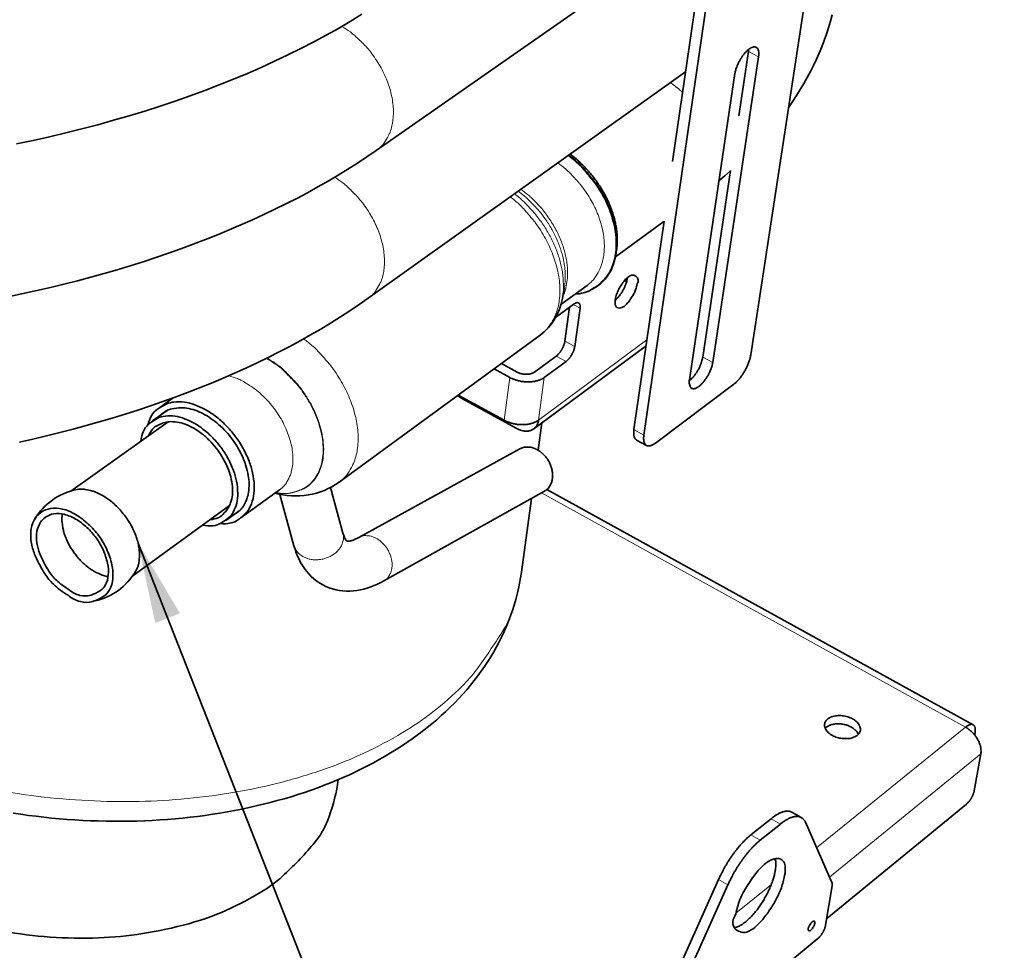
# Model space of a CAD drawing. Units: millimetres. Extents: x 3930 to 21464, y -623 to 1735.
# Drawn here: x 21207 to 21346, y 325 to 457 of the extents above; entities that cross this region are included whole.
import ezdxf

# ---------------------------------------------------------------- set-up
doc = ezdxf.new("R2010")
doc.units = ezdxf.units.MM
doc.header["$LTSCALE"] = 5
doc.layers.add('02', color=7, linetype='Continuous', lineweight=20)
doc.layers.add('03', color=7, linetype='Continuous', lineweight=35)
doc.styles.add('Testo nota (ISO)', font='arial.ttf')
doc.dimstyles.new('Default - Metodo 1b (ISO)$7', dxfattribs={"dimscale": 5.714286, "dimtxt": 2.5, "dimasz": 2, "dimexe": 3.175, "dimexo": 0, "dimgap": 0.762, "dimtad": 1, "dimtoh": 1, "dimrnd": 1e-08, "dimtxsty": 'Testo nota (ISO)', "dimcen": 0.09, "dimdle": 10, "dimclrd": 256, "dimclre": 256, "dimclrt": 256, "dimazin": 2, "dimtfac": 1.4, "dimtmove": 0, "dimatfit": 3, "dimfxl": 1, "dimtolj": 1, "dimlwd": -1, "dimlwe": -1, "dimarcsym": 0})

msp = doc.modelspace()

# ---------------------------------------------------------------- linework, layer by layer
at = {"layer": '02'}
for p, q in [((21311.328, 451.964), (21309.878, 452.701)), ((21285.072, 416.854), (21286.038, 416.337)), ((21280.15, 400.485), (21295.503, 411.843)), ((21285.288, 410.92), (21283.886, 411.675)), ((21282.671, 409.571), (21284.072, 408.814)), ((21304.83, 408.667), (21303.421, 409.419)), ((21276.101, 406.536), (21275.293, 400.485)), ((21280.975, 406.536), (21280.15, 400.485)), ((21269.388, 403.506), (21269.414, 403.705)), ((21295.08, 398.386), (21293.671, 399.151)), ((21340.62, 357.019), (21280.557, 390.175)), ((21319.542, 339.938), (21340.62, 357.019)), ((21321.373, 335.793), (21342.797, 353.249)), ((21313.086, 344.05), (21314.409, 343.299)), ((21311.543, 340.993), (21310.219, 341.748)), ((21305.667, 335.462), (21306.99, 334.702)), ((21308.086, 330.655), (21313.133, 334.745))]:
    msp.add_line(p, q, dxfattribs=at)
at = {"layer": '02', "flags": 128}
for points in [[(21257.159, 438.662, 0.0369373), (21257.923, 439.298, 0.0595146), (21258.314, 439.778, 0.0162826), (21258.908, 440.787, 0.0367824), (21259.122, 441.26, 0.0297685), (21259.394, 442.162, 0.0314878), (21259.546, 443.04, 0.0247547), (21259.605, 444.072, 0.0264517), (21259.562, 445.037, 0.0212475), (21259.407, 446.139, 0.0225762), (21259.171, 447.16, 0.0190995), (21258.813, 448.274, 0.0199576), (21258.389, 449.309, 0.0180495), (21257.852, 450.379, 0.018443), (21257.252, 451.386, 0.0179401), (21256.567, 452.363, 0.017888), (21255.813, 453.292, 0.0187398), (21255.467, 453.659, 0.0051061), (21254.138, 454.941, 0.0336693), (21253.511, 455.459, 0.0189805), (21252.307, 456.256)], [(21300.565, 446.904, 0.0019617), (21300.454, 447.005, 0.003857), (21300.397, 447.056, 0.0000606), (21300.232, 447.201, 0.0019615), (21300.227, 447.206, 0.00198), (21300.142, 447.279, 0.0019737), (21300.055, 447.352, 0.0019938), (21299.969, 447.424, 0.001987), (21299.882, 447.495, 0.0020086), (21299.795, 447.565, 0.0020013), (21299.707, 447.635, 0.0020244), (21299.619, 447.703, 0.0020166), (21299.53, 447.771, 0.0020414), (21299.442, 447.838, 0.002033), (21299.352, 447.904, 0.0020594), (21299.263, 447.969, 0.0020505), (21299.173, 448.033, 0.0020786), (21299.167, 448.037, 0.000068), (21298.992, 448.159, 0.0040999), (21298.931, 448.201, 0.0020788), (21298.81, 448.281)], [(21285.416, 418.407, 0.0426026), (21286.633, 418.614, 0.063335), (21287.407, 418.922, 0.0202195), (21288.563, 419.626, 0.0437601), (21289.052, 420.017, 0.0419315), (21289.729, 420.781, 0.0425938), (21290.259, 421.634, 0.0356399), (21290.692, 422.657, 0.0372189), (21290.959, 423.686, 0.0290686), (21291.108, 424.908, 0.0309972), (21291.11, 426.062, 0.0242767), (21290.963, 427.399, 0.0259299), (21290.701, 428.63, 0.0213728), (21290.274, 429.992, 0.0224753), (21289.756, 431.247, 0.0199777), (21289.082, 432.552, 0.0204882), (21288.324, 433.767, 0.0198338), (21287.934, 434.293, 0.0057049), (21286.488, 436.048, 0.0349552), (21285.756, 436.802, 0.0201234), (21284.349, 437.963)], [(21282.885, 436.919, -0.0173054), (21284.026, 436.033, -0.0307643), (21284.618, 435.476, -0.0042808), (21285.871, 434.117, -0.0171215), (21286.17, 433.764, -0.017031), (21286.853, 432.834, -0.0168758), (21287.477, 431.852, -0.0178925), (21288.01, 430.868, -0.0173694), (21288.486, 429.818, -0.0195764), (21288.853, 428.818, -0.0186671), (21289.157, 427.744, -0.0222023), (21289.349, 426.766, -0.0209147), (21289.463, 425.715, -0.0258455), (21289.476, 424.791, -0.0242923), (21289.391, 423.812, -0.0303043), (21289.225, 422.971, -0.0287896), (21288.947, 422.113, -0.0346965), (21288.739, 421.673, -0.0146215), (21288.148, 420.685, -0.0563562), (21287.769, 420.217, -0.0347331), (21287.029, 419.583)], [(21256.033, 417.76, 0.0367787), (21256.761, 418.378, 0.0593504), (21257.132, 418.842, 0.0161523), (21257.694, 419.817, 0.0366224), (21257.896, 420.272, 0.0295129), (21258.152, 421.142, 0.0312625), (21258.292, 421.987, 0.0244426), (21258.344, 422.982, 0.0261699), (21258.299, 423.912, 0.020886), (21258.146, 424.977, 0.0222449), (21257.917, 425.961, 0.0186815), (21257.57, 427.04, 0.0195738), (21257.162, 428.042, 0.0175561), (21256.643, 429.085, 0.0179931), (21256.067, 430.063, 0.0173416), (21255.407, 431.021, 0.017347), (21254.682, 431.932, 0.0179941), (21254.358, 432.284, 0.0047304), (21253.068, 433.565, 0.0324251), (21252.463, 434.083, 0.0182205), (21251.299, 434.89)], [(21283.53, 417.729, 0.0169969), (21283.662, 418.654, 0.0308995), (21283.686, 419.168, 0.0040893), (21283.656, 420.401, 0.0168885), (21283.637, 420.699, 0.0145551), (21283.531, 421.517, 0.0152179), (21283.383, 422.291, 0.0133897), (21283.175, 423.124, 0.013903), (21282.93, 423.915, 0.0125534), (21282.624, 424.746, 0.0129226), (21282.286, 425.537, 0.0120101), (21281.89, 426.349, 0.0122447), (21281.464, 427.126, 0.011733), (21280.987, 427.903, 0.0118411), (21280.479, 428.65, 0.0117073), (21279.932, 429.378, 0.011693), (21279.351, 430.08, 0.0119309), (21279.167, 430.282, 0.0021193), (21278.102, 431.387, 0.0220905), (21277.647, 431.816, 0.0119939), (21276.758, 432.547)], [(21277.272, 432.914, -0.0124688), (21278.117, 432.261, -0.0229276), (21278.551, 431.874, -0.0022837), (21279.563, 430.875, -0.0123988), (21279.743, 430.685, -0.0120512), (21280.301, 430.041, -0.0120958), (21280.825, 429.372, -0.0121548), (21281.315, 428.682, -0.012066), (21281.774, 427.963, -0.0125344), (21282.186, 427.241, -0.0123086), (21282.569, 426.485, -0.0132089), (21282.897, 425.747, -0.0128379), (21283.194, 424.972, -0.0142084), (21283.433, 424.233, -0.013682), (21283.637, 423.453, -0.0155685), (21283.782, 422.727, -0.0148803), (21283.888, 421.96, -0.0173145), (21283.909, 421.676, -0.0042892), (21283.942, 420.525, -0.0316212), (21283.922, 420.043, -0.0174328), (21283.799, 419.177)], [(21283.558, 417.882, 0.0235465), (21283.904, 418.716, 0.0412756), (21284.038, 419.214, 0.007452), (21284.227, 420.346, 0.0233575), (21284.265, 420.71, 0.0193043), (21284.281, 421.543, 0.0204192), (21284.233, 422.329, 0.0171352), (21284.114, 423.203, 0.0180361), (21283.942, 424.025, 0.0155905), (21283.693, 424.914, 0.0162507), (21283.399, 425.751, 0.0145892), (21283.03, 426.629, 0.0150161), (21282.62, 427.459, 0.0140614), (21282.143, 428.301, 0.0142699), (21281.627, 429.102, 0.0139659), (21281.058, 429.883, 0.0139655), (21280.446, 430.632, 0.0142929), (21280.22, 430.878, 0.0030124), (21279.111, 432.008, 0.0261378), (21278.618, 432.455, 0.0144007), (21277.661, 433.191)], [(21276.168, 432.126, -0.016486), (21277.416, 431.062, -0.0293775), (21278.059, 430.403, -0.0039044), (21279.424, 428.804, -0.0163205), (21279.735, 428.408, -0.0164838), (21280.464, 427.343, -0.0162596), (21281.131, 426.217, -0.0174465), (21281.694, 425.103, -0.0168807), (21282.195, 423.914, -0.0191849), (21282.575, 422.792, -0.0182579), (21282.886, 421.586, -0.0218148), (21283.075, 420.495, -0.0205353), (21283.177, 419.323, -0.0253986), (21283.172, 418.297, -0.023877), (21283.06, 417.211, -0.0297236), (21282.861, 416.279, -0.0282506), (21282.539, 415.329, -0.0339345), (21282.306, 414.848, -0.0140562), (21281.636, 413.747, -0.0553018), (21281.213, 413.229, -0.0339515), (21280.387, 412.523)], [(21251.901, 391.707, 0.0354958), (21252.735, 392.427, 0.0576359), (21253.158, 392.959, 0.0151869), (21253.814, 394.087, 0.0353873), (21254.045, 394.597, 0.0286382), (21254.35, 395.592, 0.0303309), (21254.525, 396.559, 0.0237333), (21254.607, 397.7, 0.0254264), (21254.578, 398.767, 0.0201848), (21254.432, 399.997, 0.0215536), (21254.2, 401.133, 0.0178792), (21253.837, 402.394, 0.0188279), (21253.405, 403.563, 0.0165645), (21252.846, 404.801, 0.017105), (21252.225, 405.96, 0.0160644), (21251.498, 407.124, 0.016227), (21250.706, 408.227, 0.0163049), (21250.371, 408.634, 0.0039163), (21248.91, 410.273, 0.029496), (21248.23, 410.94, 0.0164892), (21246.909, 412.016)], [(21242.958, 390.24, 0.0487388), (21244.291, 390.109, 0.0681456), (21245.243, 390.239, 0.0249384), (21246.574, 390.682, 0.0513777), (21247.182, 390.994, 0.0535061), (21247.983, 391.646, 0.0535998), (21248.626, 392.453, 0.0447992), (21249.146, 393.459, 0.0462203), (21249.465, 394.51, 0.0339702), (21249.639, 395.8, 0.0364764), (21249.631, 397.013, 0.0267513), (21249.438, 398.464, 0.0289917), (21249.111, 399.775, 0.0230761), (21248.576, 401.247, 0.0244113), (21247.941, 402.585, 0.0218523), (21247.126, 403.957, 0.0222122), (21246.209, 405.23, 0.0225985), (21245.699, 405.82, 0.0074583), (21244.049, 407.509, 0.0399516), (21243.212, 408.217, 0.0230946), (21241.624, 409.249)], [(21241.703, 409.288, -0.0230837), (21243.298, 408.244, -0.0399184), (21244.138, 407.528, -0.007452), (21245.792, 405.824, -0.0225876), (21246.303, 405.229, -0.0222538), (21247.22, 403.947, -0.0218753), (21248.034, 402.565, -0.0244978), (21248.667, 401.22, -0.0231414), (21249.199, 399.739, -0.0291396), (21249.521, 398.422, -0.026882), (21249.708, 396.966, -0.0366983), (21249.709, 395.749, -0.0341998), (21249.526, 394.457, -0.0464736), (21249.198, 393.404, -0.0450903), (21248.668, 392.4, -0.0537193), (21248.014, 391.596, -0.0536472), (21247.203, 390.948, -0.0512341), (21246.59, 390.641, -0.0248176), (21245.244, 390.207, -0.0679029), (21244.284, 390.085, -0.04858), (21242.94, 390.228)], [(21236.289, 406.781, -0.0243838), (21237.514, 406.38, -0.0428922), (21238.175, 406.061, -0.0081866), (21239.575, 405.198, -0.0238767), (21240.035, 404.872, -0.0202167), (21240.945, 404.099, -0.0210141), (21241.755, 403.286, -0.019689), (21242.531, 402.369, -0.0197668), (21243.229, 401.398, -0.0205789), (21243.83, 400.402, -0.0199431), (21244.365, 399.326, -0.023017), (21244.766, 398.311, -0.0216324), (21245.094, 397.198, -0.0273579), (21245.281, 396.219, -0.0252767), (21245.371, 395.144, -0.0339187), (21245.339, 394.243, -0.031606), (21245.18, 393.29, -0.0420155), (21245.008, 392.761, -0.020906), (21244.534, 391.75, -0.0677997), (21244.185, 391.257, -0.0426824), (21243.474, 390.616)], [(21245.522, 382.692, 0.0449346), (21245.722, 382.185, 0.0694644), (21245.924, 381.894, 0.0230542), (21246.365, 381.456, 0.0443036), (21246.624, 381.26, 0.0366535), (21247.084, 381.018, 0.038179), (21247.556, 380.854, 0.0323235), (21248.096, 380.747, 0.0334731), (21248.628, 380.714, 0.0306089), (21249.189, 380.751, 0.03096), (21249.736, 380.855, 0.0312961), (21250.261, 381.025, 0.0307509), (21250.771, 381.263, 0.0342772), (21251.215, 381.546, 0.0329881), (21251.632, 381.899, 0.0393856), (21251.959, 382.268, 0.0378568), (21252.235, 382.699, 0.0455741), (21252.362, 382.995, 0.0239205), (21252.522, 383.586, 0.0705982), (21252.548, 383.939, 0.0460946), (21252.464, 384.473)], [(21258.263, 377.731, 0.0473824), (21258.679, 378.029, 0.0727576), (21258.897, 378.283, 0.0250465), (21259.183, 378.79, 0.046605), (21259.296, 379.082, 0.0371769), (21259.397, 379.573, 0.0390308), (21259.421, 380.049, 0.031617), (21259.373, 380.588, 0.0331432), (21259.26, 381.091, 0.0292208), (21259.071, 381.616, 0.0298421), (21258.828, 382.105, 0.0295254), (21258.526, 382.565, 0.0290972), (21258.167, 382.992, 0.0323757), (21257.785, 383.347, 0.0309958), (21257.342, 383.665, 0.0378269), (21256.914, 383.89, 0.0359781), (21256.434, 384.059, 0.0452559), (21256.123, 384.114, 0.0241035), (21255.532, 384.135, 0.0715202), (21255.202, 384.084, 0.0461312), (21254.724, 383.887)], [(21277.729, 378.944, -0.0390226), (21276.466, 373.605, -0.0630864), (21275.028, 370.522, -0.01823), (21271.359, 365.146, -0.0386244), (21269.349, 362.819, -0.0297573), (21265.202, 359.17, -0.0316567), (21260.912, 356.243, -0.0239246), (21255.435, 353.338, -0.0257391), (21250.1, 351.155, -0.0202562), (21243.64, 349.183, -0.0215851), (21237.443, 347.844, -0.0182309), (21230.397, 346.901, -0.0190127), (21223.592, 346.502, -0.0174448), (21216.366, 346.605, -0.0177168), (21209.276, 347.207, -0.017726), (21202.26, 348.307, -0.0175104), (21195.253, 349.918, -0.0190967), (21192.35, 350.813, -0.0054014), (21182.257, 354.476, -0.0347243), (21178.055, 356.395, -0.0193786), (21170.948, 360.622)]]:
    msp.add_lwpolyline(points, format="xyb", dxfattribs=at)
at = {"layer": '03'}
for p, q in [((21310.212, 409.735), (21325.55, 509.89)), ((21299.154, 437.132), (21308.209, 499.849)), ((21309.713, 499.123), (21295.08, 398.386)), ((21257.159, 438.662), (21304.109, 471.454)), ((21311.328, 451.964), (21304.83, 408.667)), ((21308.515, 443.566), (21309.878, 452.701)), ((21256.033, 417.76), (21300.988, 449.835)), ((21301.546, 406.212), (21307.978, 449.56)), ((21303.421, 409.419), (21307.361, 435.83)), ((21291.048, 423.612), (21297.926, 428.62)), ((21293.671, 399.151), (21297.931, 428.658)), ((21291.175, 424.307), (21291.079, 423.772)), ((21292.364, 420.289), (21292.64, 420.142)), ((21283.334, 416.89), (21287.029, 419.583)), ((21283.799, 419.177), (21283.53, 417.729)), ((21282.582, 415.035), (21285.193, 416.942)), ((21283.886, 411.675), (21284.546, 416.469)), ((21286.038, 416.337), (21285.288, 410.92)), ((21251.901, 391.707), (21280.387, 412.523)), ((21279.475, 399.253), (21295.387, 411.033)), ((21279.574, 407.297), (21282.671, 409.571)), ((21284.072, 408.814), (21280.975, 406.536)), ((21276.101, 406.536), (21273.862, 407.755)), ((21274.9, 408.513), (21277.138, 407.297)), ((21307.81, 405.574), (21296.727, 397.242)), ((21226.513, 402.3), (21228.389, 403.631)), ((21268.789, 404.048), (21275.293, 400.485)), ((21277.001, 399.334), (21269.388, 403.506)), ((21225.496, 400.394), (21227.544, 401.849)), ((21227.681, 400.255), (21213.9, 390.45)), ((21280.093, 396.244), (21280.62, 400.1)), ((21295.456, 396.91), (21294.049, 397.675)), ((21254.724, 383.887), (21277.507, 396.431)), ((21238.015, 386.647), (21243.474, 390.616)), ((21250.716, 390.964), (21252.464, 384.473)), ((21341.712, 357.364), (21281.337, 390.661)), ((21243.508, 389.978), (21245.522, 382.692)), ((21258.263, 377.731), (21280.989, 390.416)), ((21277.729, 378.944), (21279.157, 389.393)), ((21236.404, 388.384), (21222.688, 378.442)), ((21235.862, 386.281), (21237.898, 387.759)), ((21341.967, 356.11), (21341.931, 355.904)), ((21341.864, 348.011), (21342.797, 353.249)), ((21251.695, 348.91), (21251.778, 349.579)), ((21320.969, 329.905), (21340.779, 346.132)), ((21316.057, 344.96), (21317.378, 344.212)), ((21310.219, 341.748), (21313.086, 344.05)), ((21311.543, 340.993), (21314.409, 343.299)), ((21317.95, 343.542), (21321.718, 335.011)), ((21297.428, 317.041), (21305.667, 335.462)), ((21298.74, 316.27), (21306.99, 334.702)), ((21321.742, 334.523), (21320.814, 328.976)), ((21319.709, 327.062), (21298.417, 309.59))]:
    msp.add_line(p, q, dxfattribs=at)
at = {"layer": '03', "flags": 128}
for points in [[(21255.143, 457.963), (21253.497, 456.957), (21251.809, 455.968), (21250.08, 454.998), (21248.311, 454.047), (21246.504, 453.115), (21244.66, 452.203), (21242.781, 451.311), (21240.866, 450.441), (21238.918, 449.592), (21236.939, 448.766), (21234.927, 447.961), (21232.88, 447.178), (21230.8, 446.416), (21228.689, 445.676), (21226.548, 444.959), (21224.38, 444.266), (21222.186, 443.596), (21219.968, 442.95), (21217.727, 442.33), (21215.466, 441.734), (21213.187, 441.165), (21210.891, 440.622), (21208.578, 440.106), (21206.245, 439.616)], [(21321.768, 457.885), (21321.52, 456.97), (21321.247, 456.06), (21320.951, 455.155), (21320.631, 454.256), (21320.287, 453.364), (21319.919, 452.479), (21319.528, 451.601), (21319.114, 450.73), (21318.677, 449.864), (21318.216, 449.006), (21317.734, 448.154), (21317.229, 447.31), (21316.703, 446.473), (21316.155, 445.644), (21315.586, 444.823)], [(21257.159, 438.662), (21255.86, 437.771), (21254.529, 436.893), (21253.167, 436.028), (21251.775, 435.175), (21250.354, 434.335), (21248.904, 433.509), (21247.425, 432.697), (21245.92, 431.899), (21244.388, 431.115), (21242.831, 430.347), (21241.248, 429.593), (21239.642, 428.855), (21238.012, 428.133), (21236.36, 427.427), (21234.685, 426.738), (21232.985, 426.063), (21231.262, 425.405), (21229.516, 424.762), (21227.748, 424.136), (21225.959, 423.526), (21224.151, 422.933), (21222.324, 422.358), (21220.479, 421.8), (21218.618, 421.26), (21216.742, 420.738), (21214.852, 420.235), (21212.948, 419.751), (21211.033, 419.286), (21209.106, 418.841), (21207.166, 418.414), (21205.212, 418.007)], [(21307.357, 435.802), (21306.554, 435.111), (21305.733, 434.429)], [(21256.033, 417.76), (21254.749, 416.861), (21253.434, 415.975), (21252.089, 415.101), (21250.713, 414.241), (21249.309, 413.394), (21247.875, 412.561), (21246.415, 411.742), (21244.927, 410.937), (21243.413, 410.147), (21241.874, 409.372), (21240.31, 408.613), (21238.723, 407.87), (21237.112, 407.142), (21235.479, 406.432), (21233.824, 405.738), (21232.145, 405.059), (21230.442, 404.397), (21228.716, 403.75), (21226.97, 403.121), (21225.202, 402.508), (21223.415, 401.913), (21221.61, 401.335), (21219.788, 400.775), (21217.949, 400.234), (21216.096, 399.711), (21214.228, 399.207), (21212.347, 398.722), (21210.455, 398.257), (21208.551, 397.812), (21206.633, 397.385)], [(21283.53, 417.729), (21283.351, 416.949), (21283.108, 416.193), (21282.803, 415.469), (21282.628, 415.121), (21282.437, 414.783), (21282.232, 414.457), (21282.011, 414.142), (21281.775, 413.839), (21281.524, 413.548), (21281.259, 413.27), (21280.98, 413.006), (21280.69, 412.756), (21280.387, 412.523)], [(21208.84, 386.545), (21209.086, 386.923), (21209.352, 387.289), (21209.636, 387.642), (21209.937, 387.981), (21210.255, 388.304), (21210.589, 388.61), (21210.936, 388.898), (21211.299, 389.169), (21211.675, 389.423), (21212.065, 389.657), (21212.465, 389.872), (21212.875, 390.067), (21213.294, 390.241), (21213.72, 390.393), (21214.154, 390.524), (21214.594, 390.633)], [(21251.901, 391.707), (21251.412, 391.372), (21250.902, 391.066), (21250.374, 390.79), (21249.831, 390.545), (21249.275, 390.333), (21248.709, 390.154), (21248.133, 390.009), (21247.548, 389.896), (21246.957, 389.815), (21246.363, 389.767), (21245.767, 389.752), (21245.173, 389.768), (21244.579, 389.815), (21243.987, 389.893), (21243.398, 390), (21242.814, 390.136)], [(21252.464, 384.473), (21252.562, 384.152), (21252.665, 383.889), (21252.764, 383.682), (21252.852, 383.532), (21252.923, 383.434), (21252.97, 383.38), (21252.997, 383.357), (21253.005, 383.351)], [(21253, 383.354), (21253.014, 383.35), (21253.066, 383.343), (21253.176, 383.343), (21253.257, 383.349), (21253.356, 383.362), (21253.473, 383.384), (21253.607, 383.416), (21253.757, 383.46), (21253.923, 383.517), (21254.104, 383.588), (21254.299, 383.673), (21254.506, 383.773), (21254.724, 383.887)], [(21258.263, 377.731), (21257.802, 377.485), (21257.335, 377.258), (21256.863, 377.052), (21256.387, 376.867), (21255.906, 376.705), (21255.421, 376.567), (21254.933, 376.454), (21254.443, 376.367), (21253.95, 376.307), (21253.455, 376.276), (21252.959, 376.274), (21252.462, 376.303), (21251.966, 376.364), (21251.475, 376.457), (21250.99, 376.583), (21250.515, 376.743), (21250.05, 376.937), (21249.598, 377.163), (21249.163, 377.42), (21248.745, 377.704), (21248.349, 378.015), (21247.977, 378.351), (21247.628, 378.71), (21247.303, 379.09), (21247.001, 379.489), (21246.723, 379.907), (21246.467, 380.339), (21246.235, 380.786), (21246.026, 381.244), (21245.837, 381.715), (21245.67, 382.198), (21245.522, 382.692)], [(21277.729, 378.944), (21277.612, 378.166), (21277.473, 377.389), (21277.314, 376.615), (21277.133, 375.844), (21276.931, 375.076), (21276.709, 374.311), (21276.467, 373.552), (21276.204, 372.796), (21275.921, 372.046), (21275.619, 371.302), (21275.297, 370.564), (21274.956, 369.832), (21274.596, 369.107), (21274.217, 368.39), (21273.82, 367.682), (21273.404, 366.981), (21272.97, 366.29), (21272.517, 365.607), (21272.046, 364.931), (21271.557, 364.263), (21271.049, 363.603), (21270.525, 362.952), (21269.983, 362.309), (21269.424, 361.675), (21268.849, 361.05), (21268.257, 360.434), (21267.649, 359.828), (21267.026, 359.232), (21266.388, 358.645), (21265.735, 358.069), (21265.067, 357.503), (21264.385, 356.948), (21263.688, 356.404), (21262.979, 355.871), (21262.254, 355.347), (21261.514, 354.834), (21260.76, 354.331), (21259.992, 353.839), (21259.211, 353.357), (21258.415, 352.885), (21257.607, 352.424), (21256.786, 351.974), (21255.953, 351.535), (21255.108, 351.107), (21254.251, 350.69), (21253.382, 350.285), (21252.503, 349.891), (21251.613, 349.509), (21250.713, 349.139), (21249.803, 348.781), (21248.884, 348.434), (21247.955, 348.1), (21247.016, 347.778), (21246.067, 347.467), (21245.107, 347.168), (21244.137, 346.881), (21243.157, 346.606), (21242.169, 346.342), (21241.172, 346.091), (21240.167, 345.852), (21239.154, 345.625), (21238.133, 345.41), (21237.106, 345.207), (21236.072, 345.017), (21235.032, 344.839), (21233.986, 344.674), (21232.936, 344.522), (21231.88, 344.382), (21230.82, 344.255), (21229.757, 344.141), (21228.69, 344.039), (21227.618, 343.951), (21226.542, 343.875), (21225.46, 343.812), (21224.375, 343.762), (21223.286, 343.724), (21222.193, 343.699), (21221.098, 343.687), (21220, 343.688), (21218.9, 343.701), (21217.799, 343.727), (21216.698, 343.765), (21215.595, 343.816), (21214.493, 343.88), (21213.392, 343.956), (21212.292, 344.045), (21211.193, 344.146), (21210.096, 344.26), (21209.002, 344.386), (21207.911, 344.524), (21206.823, 344.675), (21205.735, 344.839)], [(21223.08, 379.04), (21222.838, 378.659), (21222.576, 378.289), (21222.295, 377.933), (21221.997, 377.59), (21221.682, 377.264), (21221.352, 376.954), (21221.006, 376.661), (21220.646, 376.386), (21220.271, 376.129), (21219.884, 375.89), (21219.485, 375.67), (21219.076, 375.471), (21218.658, 375.293), (21218.233, 375.137), (21217.799, 375.001), (21217.36, 374.888)]]:
    msp.add_lwpolyline(points, dxfattribs=at)
for points in [[(21307.978, 449.56, -0.017881), (21308.082, 450.061, -0.0328952), (21308.166, 450.327, -0.0048364), (21308.42, 450.963, -0.0171644), (21308.499, 451.138, -0.0161717), (21308.707, 451.527, -0.0157261), (21308.946, 451.913, -0.0191158), (21309.175, 452.231, -0.0167277), (21309.463, 452.574, -0.0265189), (21309.691, 452.803, -0.0214957), (21309.998, 453.058, -0.043227), (21310.226, 453.201, -0.039276), (21310.499, 453.316, -0.0750172), (21310.717, 453.353, -0.0824714), (21310.917, 453.324, -0.0952593), (21311.083, 453.234, -0.0902738), (21311.211, 453.082, -0.0570555), (21311.269, 452.947, -0.0242721), (21311.353, 452.613, -0.0585274), (21311.376, 452.322, -0.0472552), (21311.328, 451.964)], [(21309.878, 452.701, 0.0010714), (21309.881, 452.721, 0.0021158), (21309.883, 452.731, 0.0000182), (21309.887, 452.76, 0.0010712), (21309.887, 452.761, 0.0010988), (21309.889, 452.775, 0.0010894), (21309.89, 452.79, 0.001118), (21309.892, 452.805, 0.0011083), (21309.894, 452.82, 0.001138), (21309.895, 452.834, 0.0011279), (21309.897, 452.849, 0.0011587), (21309.899, 452.863, 0.0011482), (21309.9, 452.878, 0.0011802), (21309.901, 452.892, 0.0011693), (21309.903, 452.906, 0.0012025), (21309.904, 452.921, 0.0011912), (21309.905, 452.935, 0.0012256), (21309.905, 452.935, 0.0000238), (21309.907, 452.963, 0.0024397), (21309.907, 452.972, 0.0012258), (21309.909, 452.991)], [(21284.432, 438.023, -0.0202364), (21285.855, 436.843, -0.0351134), (21286.595, 436.076, -0.0057658), (21288.053, 434.294, -0.0199419), (21288.448, 433.758, -0.0206488), (21289.209, 432.526, -0.020116), (21289.885, 431.201, -0.0227037), (21290.402, 429.93, -0.0215691), (21290.825, 428.549, -0.0262598), (21291.08, 427.304, -0.0245726), (21291.216, 425.953, -0.0314549), (21291.203, 424.788, -0.0295142), (21291.037, 423.558, -0.0377707), (21290.753, 422.523, -0.0362271), (21290.301, 421.499, -0.0430648), (21289.749, 420.646, -0.0424659), (21289.05, 419.89, -0.0439007), (21288.546, 419.504, -0.0202759), (21287.358, 418.817, -0.0632751), (21286.562, 418.52, -0.0426816), (21285.32, 418.337)], [(21284.619, 438.156, -0.012358), (21285.468, 437.494, -0.0227254), (21285.903, 437.102, -0.002244), (21286.919, 436.092, -0.0122917), (21287.099, 435.902, -0.0119806), (21287.657, 435.252, -0.0120164), (21288.183, 434.579, -0.0120923), (21288.673, 433.884, -0.0120012), (21289.132, 433.16, -0.0124673), (21289.545, 432.434, -0.0122459), (21289.929, 431.675, -0.0131231), (21290.258, 430.932, -0.012764), (21290.556, 430.152, -0.0140868), (21290.795, 429.408, -0.0135809), (21291.001, 428.624, -0.0153895), (21291.147, 427.892, -0.0147319), (21291.255, 427.12, -0.017052), (21291.276, 426.836, -0.0041636), (21291.313, 425.672, -0.0311509), (21291.294, 425.184, -0.0171617), (21291.175, 424.307)], [(21294.132, 419.831, -0.0332083), (21293.906, 418.952, -0.0503335), (21293.663, 418.404, -0.0179397), (21293.159, 417.591, -0.027259), (21292.781, 417.088, -0.059572), (21292.267, 416.607, -0.0843884), (21291.821, 416.384, -0.1392519), (21291.423, 416.376, -0.1692307), (21291.149, 416.56, -0.1299247), (21291.005, 416.916, -0.0775041), (21291.023, 417.553, -0.0335067), (21291.219, 418.322, -0.0372318), (21291.492, 418.983, -0.0312564), (21291.867, 419.625, -0.027406), (21292.377, 420.303, -0.0598109), (21292.893, 420.785, -0.0853066), (21293.338, 421.006, -0.1397171), (21293.636, 421.01, -0.0988135), (21294.008, 420.825, -0.1999277), (21294.262, 420.38, -0.1801671), (21294.132, 419.831)], [(21291.014, 417.482, 0.0105193), (21291.175, 417.624, 0.020248), (21291.255, 417.703, 0.0016692), (21291.461, 417.927, 0.0103771), (21291.494, 417.964, 0.00869), (21291.615, 418.113, 0.009151), (21291.725, 418.259, 0.0081506), (21291.839, 418.421, 0.0084017), (21291.944, 418.582, 0.0079411), (21292.048, 418.752, 0.0080177), (21292.145, 418.924, 0.0080324), (21292.237, 419.099, 0.0079451), (21292.324, 419.279, 0.008437), (21292.401, 419.454, 0.0081738), (21292.476, 419.637, 0.0092119), (21292.538, 419.808, 0.0087357), (21292.597, 419.991, 0.0104731), (21292.611, 420.038, 0.0016997), (21292.686, 420.332, 0.02044), (21292.709, 420.441, 0.0106187), (21292.74, 420.652)], [(21286.038, 416.337, 0.0176165), (21286.053, 416.462, 0.0287744), (21286.055, 416.54, 0.0043892), (21286.049, 416.683, 0.0172456), (21286.046, 416.72, 0.0263019), (21286.033, 416.792, 0.0233398), (21286.011, 416.871, 0.0354251), (21285.986, 416.931, 0.0328321), (21285.951, 416.991, 0.0446784), (21285.914, 417.037, 0.0435726), (21285.869, 417.077, 0.0474796), (21285.819, 417.106, 0.0476723), (21285.765, 417.126, 0.0401115), (21285.702, 417.136, 0.0417619), (21285.642, 417.136, 0.02914), (21285.569, 417.126, 0.032006), (21285.503, 417.109, 0.0208671), (21285.469, 417.095, 0.0060708), (21285.353, 417.043, 0.0333549), (21285.288, 417.008, 0.0210819), (21285.193, 416.942)], [(21283.886, 411.675, -0.0106243), (21283.862, 411.53, -0.020418), (21283.844, 411.455, -0.0017028), (21283.788, 411.254, -0.0104788), (21283.778, 411.222, -0.0088373), (21283.735, 411.097, -0.0092795), (21283.69, 410.981, -0.0083475), (21283.637, 410.857, -0.0085708), (21283.581, 410.738, -0.0082059), (21283.519, 410.618, -0.0082432), (21283.454, 410.501, -0.0083919), (21283.385, 410.387, -0.0082486), (21283.312, 410.273, -0.0089324), (21283.239, 410.168, -0.0085877), (21283.159, 410.061, -0.0099091), (21283.083, 409.968, -0.0093111), (21282.999, 409.871, -0.0114792), (21282.975, 409.846, -0.0020388), (21282.835, 409.706, -0.0224152), (21282.781, 409.658, -0.0116615), (21282.671, 409.571)], [(21284.072, 408.814, 0.0116379), (21284.182, 408.901, 0.0223753), (21284.235, 408.949, 0.0020311), (21284.375, 409.089, 0.0114557), (21284.399, 409.114, 0.0092893), (21284.484, 409.211, 0.0098868), (21284.56, 409.305, 0.0085669), (21284.64, 409.412, 0.0089113), (21284.713, 409.517, 0.0082284), (21284.786, 409.631, 0.0083715), (21284.854, 409.745, 0.0082231), (21284.92, 409.862, 0.0081858), (21284.982, 409.983, 0.0085502), (21285.038, 410.101, 0.0083272), (21285.091, 410.225, 0.0092581), (21285.136, 410.342, 0.0088163), (21285.18, 410.466, 0.0104562), (21285.19, 410.498, 0.001696), (21285.246, 410.7, 0.020379), (21285.263, 410.774, 0.0106017), (21285.288, 410.92)], [(21304.83, 408.667, -0.0177663), (21304.729, 408.186, -0.0328849), (21304.649, 407.934, -0.0047818), (21304.402, 407.322, -0.0170428), (21304.325, 407.153, -0.0156302), (21304.121, 406.773, -0.0153628), (21303.891, 406.401, -0.018208), (21303.666, 406.087, -0.0160652), (21303.388, 405.75, -0.024893), (21303.165, 405.521, -0.0200898), (21302.865, 405.264, -0.0402324), (21302.646, 405.117, -0.035354), (21302.374, 404.99, -0.0712289), (21302.161, 404.942, -0.0784009), (21301.962, 404.956, -0.098065), (21301.798, 405.031, -0.0945794), (21301.67, 405.166, -0.0629361), (21301.611, 405.289, -0.0265947), (21301.527, 405.598, -0.0614918), (21301.501, 405.876, -0.0506189), (21301.546, 406.212)], [(21301.529, 406.074, 0.0106821), (21301.699, 406.219, 0.0206064), (21301.783, 406.3, 0.0017209), (21302.002, 406.53, 0.0105279), (21302.037, 406.569, 0.0086717), (21302.168, 406.725, 0.0091835), (21302.286, 406.876, 0.0080581), (21302.409, 407.046, 0.0083491), (21302.522, 407.214, 0.0077832), (21302.635, 407.394, 0.0078957), (21302.741, 407.575, 0.0078078), (21302.842, 407.76, 0.0077577), (21302.938, 407.95, 0.0081354), (21303.025, 408.136, 0.0079158), (21303.108, 408.33, 0.0088128), (21303.179, 408.513, 0.0083922), (21303.247, 408.708, 0.0099417), (21303.262, 408.757, 0.0015363), (21303.352, 409.074, 0.0194279), (21303.38, 409.191, 0.0100753), (21303.421, 409.419)], [(21310.212, 409.735, -0.0101987), (21310.16, 409.447, -0.0196626), (21310.124, 409.3, -0.0015746), (21310.008, 408.9, -0.0100572), (21309.989, 408.838, -0.0084823), (21309.901, 408.593, -0.0089063), (21309.81, 408.362, -0.008022), (21309.703, 408.118, -0.0082323), (21309.592, 407.884, -0.0078995), (21309.469, 407.646, -0.007928), (21309.34, 407.414, -0.0080967), (21309.205, 407.189, -0.0079476), (21309.061, 406.964, -0.0086429), (21308.917, 406.756, -0.0082938), (21308.761, 406.545, -0.0096234), (21308.612, 406.36, -0.0090196), (21308.447, 406.168, -0.0112022), (21308.401, 406.119, -0.0019494), (21308.127, 405.842, -0.0219665), (21308.023, 405.746, -0.011387), (21307.81, 405.574)], [(21277.138, 407.297, 0.0128276), (21277.287, 407.222, 0.0237533), (21277.37, 407.187, 0.0024201), (21277.581, 407.112, 0.0127199), (21277.621, 407.099, 0.0118503), (21277.754, 407.063, 0.0120428), (21277.887, 407.035, 0.0117587), (21278.022, 407.012, 0.0117594), (21278.159, 406.995, 0.0120362), (21278.294, 406.985, 0.0118453), (21278.431, 406.982, 0.0127068), (21278.563, 406.985, 0.0123097), (21278.698, 406.995, 0.013829), (21278.822, 407.011, 0.0131981), (21278.951, 407.035, 0.0154951), (21279.066, 407.062, 0.0145958), (21279.185, 407.099, 0.0178208), (21279.229, 407.116, 0.0045917), (21279.395, 407.187, 0.0329476), (21279.461, 407.222, 0.0180309), (21279.574, 407.297)], [(21280.975, 406.536, -0.0180569), (21280.749, 406.386, -0.0329923), (21280.617, 406.317, -0.0046054), (21280.285, 406.173, -0.0178468), (21280.198, 406.14, -0.0146161), (21279.959, 406.066, -0.0155159), (21279.729, 406.011, -0.0132145), (21279.471, 405.963, -0.0138461), (21279.222, 405.932, -0.0123237), (21278.952, 405.912, -0.0127215), (21278.689, 405.905, -0.011858), (21278.413, 405.912, -0.0120496), (21278.143, 405.932, -0.0117719), (21277.87, 405.965, -0.0117718), (21277.598, 406.011, -0.0120558), (21277.333, 406.069, -0.011864), (21277.067, 406.14, -0.0127343), (21276.986, 406.166, -0.002426), (21276.564, 406.317, -0.0237796), (21276.398, 406.386, -0.012842), (21276.101, 406.536)], [(21224.824, 399.774, -0.0788908), (21225.39, 401.184, -0.1045783), (21226.172, 402.029, -0.0511704), (21227.526, 402.791, -0.0777287), (21228.518, 403.05, -0.0577818), (21230.022, 403.027, -0.0577268), (21231.483, 402.66, -0.0379852), (21233.161, 401.875, -0.0410899), (21234.579, 400.914, -0.0316555), (21236.055, 399.565, -0.0329803), (21237.292, 398.097, -0.0332739), (21238.32, 396.488, -0.0317385), (21239.169, 394.675, -0.041836), (21239.658, 393.045, -0.0386837), (21239.897, 391.22, -0.0590101), (21239.8, 389.726, -0.0593765), (21239.358, 388.305, -0.0786811), (21238.804, 387.453, -0.0512186), (21237.648, 386.41, -0.1042174), (21236.584, 385.929, -0.0792377), (21235.057, 385.84)], [(21268.703, 403.985, 0.0031799), (21268.743, 403.95, 0.006245), (21268.763, 403.933, 0.0001578), (21268.822, 403.884, 0.0031788), (21268.824, 403.882, 0.0030572), (21268.856, 403.856, 0.0030964), (21268.888, 403.831, 0.0029812), (21268.921, 403.806, 0.0030184), (21268.954, 403.782, 0.0029092), (21268.988, 403.757, 0.0029444), (21269.022, 403.733, 0.0028413), (21269.056, 403.709, 0.0028746), (21269.091, 403.685, 0.0027773), (21269.127, 403.662, 0.0028086), (21269.163, 403.639, 0.002717), (21269.199, 403.616, 0.0027465), (21269.236, 403.594, 0.0026604), (21269.239, 403.592, 0.000111), (21269.311, 403.549, 0.0051844), (21269.337, 403.534, 0.0026612), (21269.388, 403.506)], [(21226.606, 401.183, -0.0564569), (21227.526, 401.854, -0.0858287), (21228.234, 402.11, -0.0333142), (21229.512, 402.25, -0.0540992), (21230.304, 402.198, -0.0373504), (21231.521, 401.889, -0.0402614), (21232.592, 401.431, -0.0288614), (21233.808, 400.699, -0.0312354), (21234.843, 399.892, -0.0260778), (21235.897, 398.857, -0.026853), (21236.808, 397.749, -0.0270495), (21237.591, 396.555, -0.0261241), (21238.266, 395.24, -0.0317224), (21238.723, 394.02, -0.0292201), (21239.055, 392.645, -0.0411366), (21239.166, 391.494, -0.0382492), (21239.088, 390.253, -0.0552385), (21238.893, 389.488, -0.0341349), (21238.364, 388.328, -0.0868027), (21237.895, 387.736, -0.0575394), (21236.966, 387.082)], [(21223.85, 397.529, -0.0828641), (21224.219, 398.937, -0.1063546), (21224.893, 399.854, -0.053813), (21226.08, 400.698, -0.0832265), (21226.97, 401.017, -0.0642878), (21228.339, 401.085, -0.0626731), (21229.716, 400.8, -0.0407157), (21231.295, 400.113, -0.0437401), (21232.637, 399.235, -0.0329657), (21234.039, 397.974, -0.034445), (21235.205, 396.598, -0.0347558), (21236.166, 395.083, -0.0330638), (21236.952, 393.368, -0.0445367), (21237.384, 391.833, -0.0415227), (21237.558, 390.132, -0.0640088), (21237.407, 388.743, -0.0659642), (21236.919, 387.477, -0.0839588), (21236.338, 386.741, -0.0535729), (21235.155, 385.88, -0.1055821), (21234.055, 385.526, -0.0828269), (21232.591, 385.62)], [(21224.925, 398.294, -0.072139), (21225.536, 399.248, -0.1003071), (21226.184, 399.748, -0.0461878), (21227.301, 400.175, -0.0697496), (21228.088, 400.281, -0.0494931), (21229.27, 400.156, -0.0511503), (21230.367, 399.81, -0.0343591), (21231.629, 399.158, -0.0373996), (21232.691, 398.399, -0.0296142), (21233.79, 397.366, -0.0307517), (21234.722, 396.251, -0.0310006), (21235.505, 395.036, -0.0296823), (21236.163, 393.677, -0.0380313), (21236.566, 392.444, -0.0349013), (21236.804, 391.052, -0.0522661), (21236.799, 389.909, -0.050827), (21236.554, 388.76, -0.070833), (21236.209, 388.052, -0.0465867), (21235.452, 387.13, -0.1004931), (21234.764, 386.67, -0.0728715), (21233.661, 386.396)], [(21275.293, 400.485, 0.0129093), (21275.589, 400.334, 0.0238876), (21275.755, 400.264, 0.0024499), (21276.175, 400.114, 0.0128019), (21276.256, 400.087, 0.0119368), (21276.521, 400.016, 0.0121269), (21276.785, 399.958, 0.0118466), (21277.055, 399.912, 0.0118456), (21277.328, 399.878, 0.0121263), (21277.597, 399.859, 0.011934), (21277.872, 399.852, 0.0127995), (21278.133, 399.858, 0.0124017), (21278.403, 399.878, 0.0139241), (21278.651, 399.91, 0.0132939), (21278.908, 399.958, 0.0155904), (21279.137, 400.013, 0.0146947), (21279.376, 400.087, 0.0179102), (21279.463, 400.121, 0.004633), (21279.793, 400.264, 0.033075), (21279.925, 400.334, 0.0181179), (21280.15, 400.485)], [(21280.15, 400.485, -0.0252994), (21280.106, 400.234, -0.0408274), (21280.059, 400.084, -0.0082868), (21279.944, 399.816, -0.0256181), (21279.901, 399.731, -0.0290119), (21279.8, 399.579, -0.028388), (21279.68, 399.435, -0.0299158), (21279.549, 399.311, -0.0298522), (21279.403, 399.202, -0.0289231), (21279.242, 399.11, -0.0294383), (21279.075, 399.039, -0.0264111), (21278.89, 398.983, -0.0273798), (21278.706, 398.948, -0.0232704), (21278.5, 398.931, -0.0244664), (21278.303, 398.933, -0.0202682), (21278.083, 398.956, -0.0214639), (21277.878, 398.994, -0.0177736), (21277.79, 399.018, -0.0044499), (21277.44, 399.129, -0.0302385), (21277.273, 399.195, -0.0178406), (21277.001, 399.334)], [(21293.671, 399.151, 0.0080269), (21293.653, 399.012, 0.0145953), (21293.646, 398.935, 0.0009724), (21293.636, 398.752, 0.0079642), (21293.635, 398.73, 0.0097937), (21293.635, 398.638, 0.0091133), (21293.639, 398.539, 0.0114125), (21293.645, 398.454, 0.010572), (21293.657, 398.362, 0.0134279), (21293.67, 398.285, 0.0124157), (21293.689, 398.202, 0.0158714), (21293.708, 398.133, 0.0147103), (21293.734, 398.059, 0.0186804), (21293.761, 397.997, 0.017458), (21293.794, 397.934, 0.0215972), (21293.827, 397.881, 0.0204845), (21293.866, 397.828, 0.0240835), (21293.886, 397.806, 0.0075031), (21293.952, 397.741, 0.0412235), (21293.985, 397.714, 0.0239756), (21294.049, 397.675)], [(21296.727, 397.242, -0.020479), (21296.54, 397.108, -0.0324855), (21296.414, 397.036, -0.0057759), (21296.185, 396.928, -0.0201909), (21296.118, 396.9, -0.0315416), (21295.991, 396.863, -0.0284924), (21295.846, 396.839, -0.0419339), (21295.728, 396.836, -0.040107), (21295.606, 396.853, -0.0489338), (21295.5, 396.888, -0.0486404), (21295.402, 396.943, -0.0452551), (21295.313, 397.018, -0.046218), (21295.241, 397.106, -0.0338526), (21295.173, 397.222, -0.0364497), (21295.126, 397.338, -0.0236861), (21295.083, 397.493, -0.0267599), (21295.06, 397.634, -0.0172793), (21295.054, 397.705, -0.004417), (21295.044, 397.986, -0.0287825), (21295.049, 398.139, -0.0176776), (21295.08, 398.386)], [(21280.989, 390.416, 0.047), (21281.404, 390.711, 0.0720177), (21281.622, 390.964, 0.0246926), (21281.91, 391.465, 0.0463428), (21282.024, 391.751, 0.0375885), (21282.128, 392.233, 0.0393112), (21282.155, 392.702, 0.0322318), (21282.11, 393.23, 0.0336785), (21282.001, 393.724, 0.0298378), (21281.816, 394.238, 0.0304486), (21281.577, 394.716, 0.0300591), (21281.279, 395.165, 0.0296791), (21280.925, 395.581, 0.0327381), (21280.546, 395.928, 0.0314617), (21280.109, 396.235, 0.0378619), (21279.683, 396.453, 0.0361418), (21279.209, 396.614, 0.0447606), (21278.902, 396.665, 0.0235985), (21278.312, 396.681, 0.0705858), (21277.983, 396.628, 0.045543), (21277.507, 396.431)], [(21214.594, 390.633, -0.0348771), (21215.442, 390.727, -0.0590654), (21215.946, 390.688, -0.0153753), (21216.973, 390.452, -0.0338269), (21217.427, 390.299, -0.0247682), (21218.235, 389.917, -0.0269215), (21218.939, 389.491, -0.0214278), (21219.704, 388.919, -0.022699), (21220.377, 388.318, -0.0202119), (21221.046, 387.607, -0.0205999), (21221.643, 386.858, -0.020696), (21222.175, 386.066, -0.0202325), (21222.651, 385.213, -0.02293), (21223.019, 384.394, -0.0215781), (21223.332, 383.493, -0.0273307), (21223.523, 382.699, -0.0251039), (21223.639, 381.817, -0.0344542), (21223.645, 381.337, -0.0158478), (21223.553, 380.298, -0.0599648), (21223.434, 379.81, -0.0355294), (21223.08, 379.04)], [(21213.519, 375.695, -0.0501862), (21211.457, 377.246, -0.0674652), (21210.231, 378.728, -0.032597), (21208.96, 381.105, -0.0499293), (21208.396, 382.775, -0.0787363), (21208.259, 384.742, -0.0956025), (21208.707, 386.307, -0.1213213), (21209.672, 387.428, -0.1199557), (21211.06, 387.982, -0.094226), (21212.71, 387.904, -0.0773107), (21214.568, 387.143, -0.049801), (21216.385, 385.782, -0.0500674), (21217.888, 384.096, -0.0508879), (21219.019, 382.152, -0.0507309), (21219.736, 380.013, -0.079402), (21219.863, 378.028, -0.0974314), (21219.399, 376.47, -0.1214071), (21218.624, 375.594, -0.0792107), (21217.019, 374.827, -0.1335736), (21215.264, 374.787, -0.1188525), (21213.519, 375.695)], [(21213.676, 376.472, -0.0502185), (21211.87, 377.829, -0.067494), (21210.797, 379.127, -0.0326367), (21209.685, 381.207, -0.0499858), (21209.191, 382.669, -0.0787805), (21209.072, 384.391, -0.0957139), (21209.465, 385.761, -0.1213176), (21210.31, 386.74, -0.1199567), (21211.525, 387.224, -0.0941158), (21212.969, 387.155, -0.0772784), (21214.594, 386.489, -0.0497526), (21216.183, 385.298, -0.0500464), (21217.497, 383.824, -0.0508618), (21218.486, 382.124, -0.0506872), (21219.114, 380.253, -0.0793629), (21219.225, 378.518, -0.0973138), (21218.82, 377.154, -0.1213925), (21218.142, 376.387, -0.0792128), (21216.739, 375.714, -0.1336527), (21215.203, 375.678, -0.1189019), (21213.676, 376.472)], [(21212.712, 387.195, 0.022137), (21212.654, 386.537, 0.0395697), (21212.667, 386.167, 0.0067518), (21212.776, 385.317, 0.021768), (21212.824, 385.056, 0.0176566), (21212.986, 384.457, 0.0187398), (21213.179, 383.905, 0.016197), (21213.434, 383.313, 0.0168221), (21213.716, 382.76, 0.0155966), (21214.05, 382.199, 0.0158084), (21214.414, 381.667, 0.015758), (21214.811, 381.158, 0.0155761), (21215.245, 380.669, 0.0166947), (21215.688, 380.23, 0.0161025), (21216.176, 379.806, 0.018521), (21216.646, 379.451, 0.0174743), (21217.171, 379.112, 0.0214386), (21217.404, 378.986, 0.0065625), (21218.189, 378.617, 0.0390149), (21218.54, 378.489, 0.0217986), (21219.19, 378.338)], [(21325.294, 355.856, -0.0519803), (21324.571, 355.501, -0.0777335), (21324.041, 355.394, -0.0359977), (21323.146, 355.42, -0.0467208), (21322.468, 355.553, -0.0554351), (21321.773, 355.846, -0.0573335), (21321.18, 356.273, -0.0903898), (21320.795, 356.777, -0.1119531), (21320.668, 357.276, -0.1244264), (21320.776, 357.754, -0.1106401), (21321.126, 358.179, -0.0773488), (21321.675, 358.483, -0.0673741), (21322.377, 358.638, -0.0459351), (21323.173, 358.631, -0.0465392), (21323.944, 358.48, -0.0552985), (21324.638, 358.189, -0.0569392), (21325.232, 357.764, -0.0902339), (21325.576, 357.316, -0.0878093), (21325.748, 356.762, -0.1486661), (21325.672, 356.318, -0.1112772), (21325.294, 355.856)], [(21325.457, 356.009, 0.0292473), (21325.324, 356.26, 0.0508213), (21325.225, 356.391, 0.0112479), (21324.974, 356.649, 0.0285032), (21324.867, 356.742, 0.0215804), (21324.634, 356.908, 0.0233234), (21324.405, 357.042, 0.0191761), (21324.132, 357.172, 0.0201677), (21323.864, 357.275, 0.0182971), (21323.57, 357.362, 0.0185938), (21323.275, 357.426, 0.0187022), (21322.977, 357.468, 0.0183347), (21322.671, 357.489, 0.0204402), (21322.386, 357.485, 0.0193713), (21322.087, 357.458, 0.0238033), (21321.829, 357.412, 0.0219823), (21321.555, 357.336, 0.0292376), (21321.423, 357.285, 0.0117615), (21321.106, 357.13, 0.0519533), (21320.97, 357.041, 0.0300088), (21320.764, 356.852)], [(21340.62, 357.019, -0.0192686), (21340.782, 357.145, -0.0306127), (21340.891, 357.214, -0.0051905), (21341.089, 357.319, -0.0187942), (21341.145, 357.346, -0.0310832), (21341.251, 357.384, -0.0275737), (21341.375, 357.412, -0.0436424), (21341.474, 357.421, -0.041621), (21341.577, 357.412, -0.0537081), (21341.664, 357.387, -0.0535063), (21341.745, 357.344, -0.0500852), (21341.817, 357.283, -0.0508414), (21341.875, 357.21, -0.0356268), (21341.928, 357.112, -0.038505), (21341.964, 357.014, -0.0234939), (21341.994, 356.88, -0.0270225), (21342.009, 356.762, -0.0165338), (21342.012, 356.7, -0.0041601), (21342.01, 356.458, -0.0277124), (21342.001, 356.324, -0.0170607), (21341.967, 356.11)], [(21342.797, 353.249, 0.0197384), (21342.828, 353.494, 0.0354122), (21342.83, 353.632, 0.0054023), (21342.809, 353.953, 0.0195686), (21342.798, 354.041, 0.0164307), (21342.756, 354.261, 0.0173107), (21342.703, 354.466, 0.0149177), (21342.629, 354.688, 0.0155804), (21342.546, 354.897, 0.0138869), (21342.443, 355.116, 0.0143398), (21342.331, 355.322, 0.0132748), (21342.202, 355.532, 0.013533), (21342.064, 355.731, 0.0130387), (21341.912, 355.927, 0.0131139), (21341.751, 356.114, 0.0131608), (21341.581, 356.292, 0.0130567), (21341.4, 356.462, 0.0136477), (21341.338, 356.515, 0.0027525), (21341.02, 356.766, 0.025139), (21340.883, 356.863, 0.0137447), (21340.62, 357.019)], [(21170.486, 354.383, 0.0449887), (21172.013, 348.883, 0.0730464), (21173.724, 345.799, 0.0243326), (21178.12, 340.59, 0.0430664), (21180.981, 338.004, 0.0308091), (21186.262, 334.487, 0.0331473), (21191.548, 331.871, 0.0267208), (21197.951, 329.607, 0.0278017), (21204.306, 328.114, 0.0265965), (21210.991, 327.294, 0.0261575), (21217.838, 327.18, 0.0299382), (21224.075, 327.778, 0.0280219), (21230.619, 329.183, 0.0374586), (21235.89, 331.062, 0.0347656), (21241.217, 333.882, 0.049689), (21244.2, 336.175, 0.029887), (21248.485, 340.719, 0.0809149), (21250.255, 343.706, 0.0518193), (21251.695, 348.91)], [(21341.864, 348.011, -0.0096469), (21341.838, 347.885, -0.0187618), (21341.821, 347.821, -0.0014186), (21341.766, 347.644, -0.0094999), (21341.757, 347.618, -0.0078478), (21341.717, 347.508, -0.0082973), (21341.675, 347.406, -0.00735), (21341.626, 347.297, -0.0075842), (21341.575, 347.192, -0.0071792), (21341.519, 347.085, -0.0072369), (21341.461, 346.981, -0.0073088), (21341.4, 346.878, -0.0071994), (21341.335, 346.777, -0.0077595), (21341.271, 346.682, -0.0074652), (21341.201, 346.585, -0.0086055), (21341.134, 346.5, -0.0080765), (21341.061, 346.411, -0.0099977), (21341.042, 346.39, -0.0015707), (21340.919, 346.259, -0.0197829), (21340.873, 346.214, -0.0101649), (21340.779, 346.132)], [(21316.057, 344.96, 0.0237973), (21315.923, 345.027, 0.0410325), (21315.841, 345.055, 0.0074067), (21315.66, 345.099, 0.0238939), (21315.603, 345.109, 0.0201645), (21315.47, 345.12, 0.0213054), (21315.344, 345.12, 0.0170941), (21315.199, 345.11, 0.0183313), (21315.065, 345.09, 0.0143369), (21314.91, 345.057, 0.0155012), (21314.769, 345.018, 0.0120487), (21314.605, 344.962, 0.0130575), (21314.457, 344.904, 0.0102157), (21314.285, 344.827, 0.0110505), (21314.13, 344.749, 0.0087666), (21313.953, 344.651, 0.0094414), (21313.792, 344.555, 0.0076238), (21313.755, 344.531, 0.0008933), (21313.443, 344.321, 0.0139916), (21313.314, 344.229, 0.0076857), (21313.086, 344.05)], [(21314.409, 343.299, -0.0110871), (21314.711, 343.535, -0.0193807), (21314.892, 343.659, -0.0018169), (21315.291, 343.908, -0.0109218), (21315.358, 343.948, -0.0148572), (21315.566, 344.057, -0.0133807), (21315.803, 344.165, -0.018659), (21315.999, 344.239, -0.01682), (21316.222, 344.305, -0.0235425), (21316.406, 344.344, -0.0215255), (21316.609, 344.369, -0.0290619), (21316.781, 344.372, -0.027336), (21316.962, 344.355, -0.0336352), (21317.119, 344.32, -0.0327348), (21317.275, 344.264, -0.0348118), (21317.417, 344.189, -0.0349721), (21317.546, 344.096, -0.0315649), (21317.61, 344.036, -0.011337), (21317.772, 343.855, -0.0472675), (21317.853, 343.739, -0.0305513), (21317.95, 343.542)], [(21310.219, 341.748, 0.0074526), (21309.887, 341.47, 0.0145757), (21309.723, 341.321, 0.0008501), (21309.272, 340.883, 0.0073902), (21309.221, 340.832, 0.0062561), (21308.961, 340.555, 0.0065856), (21308.72, 340.287, 0.0057597), (21308.464, 339.986, 0.0059974), (21308.224, 339.691, 0.005411), (21307.975, 339.37, 0.0055758), (21307.74, 339.052, 0.0051835), (21307.5, 338.713, 0.0052879), (21307.272, 338.377, 0.0050606), (21307.044, 338.025, 0.0051121), (21306.826, 337.672, 0.0050338), (21306.613, 337.311, 0.005036), (21306.407, 336.946, 0.0051013), (21306.378, 336.891, 0.0004074), (21306.019, 336.206, 0.009915), (21305.894, 335.955, 0.0051252), (21305.667, 335.462)], [(21306.99, 334.702, -0.0051122), (21307.217, 335.195, -0.0098908), (21307.342, 335.447, -0.0004054), (21307.701, 336.132, -0.0050883), (21307.73, 336.187, -0.0050231), (21307.936, 336.552, -0.0050209), (21308.15, 336.913, -0.005099), (21308.368, 337.266, -0.0050477), (21308.596, 337.618, -0.0052745), (21308.824, 337.956, -0.0051703), (21309.064, 338.295, -0.0055621), (21309.299, 338.612, -0.0053975), (21309.549, 338.934, -0.005983), (21309.788, 339.229, -0.0057456), (21310.044, 339.53, -0.0065705), (21310.285, 339.799, -0.0062413), (21310.546, 340.076, -0.0073743), (21310.597, 340.127, -0.0008466), (21311.047, 340.566, -0.014547), (21311.211, 340.715, -0.0074367), (21311.543, 340.993)], [(21308.024, 330.319, -0.0303328), (21308.574, 332.303, -0.0477667), (21309.115, 333.496, -0.0156262), (21310.273, 335.371, -0.0236668), (21311.133, 336.547, -0.053162), (21312.289, 337.703, -0.0744854), (21313.298, 338.295, -0.1328631), (21314.2, 338.402, -0.184626), (21314.78, 338.077, -0.1463526), (21315.08, 337.373, -0.0795051), (21315.017, 335.987, -0.031998), (21314.547, 334.281, -0.0358469), (21313.926, 332.828, -0.0270325), (21313.073, 331.371, -0.0234159), (21311.924, 329.798, -0.0526522), (21310.781, 328.649, -0.0724593), (21309.768, 328.043, -0.1315463), (21309.083, 327.953, -0.1055106), (21308.276, 328.238, -0.2288999), (21307.695, 329.143, -0.1993859), (21308.024, 330.319)], [(21308.06, 328.67, 0.0259787), (21308.571, 328.851, 0.0493277), (21308.822, 328.986, 0.0096226), (21309.437, 329.415, 0.0244163), (21309.668, 329.6, 0.0145169), (21310.156, 330.06, 0.0171112), (21310.545, 330.476, 0.0122542), (21311.008, 331.032, 0.0134946), (21311.402, 331.558, 0.0114795), (21311.814, 332.171, 0.0118452), (21312.186, 332.784, 0.011848), (21312.528, 333.413, 0.01148), (21312.851, 334.078, 0.0135019), (21313.108, 334.682, 0.0122582), (21313.356, 335.362, 0.017126), (21313.52, 335.907, 0.0145265), (21313.671, 336.56, 0.0244464), (21313.715, 336.853, 0.0096457), (21313.777, 337.599, 0.0493884), (21313.767, 337.885, 0.026013), (21313.666, 338.416)], [(21321.718, 335.011, -0.0104823), (21321.727, 334.988, -0.0199812), (21321.732, 334.976, -0.0016227), (21321.741, 334.942, -0.0104387), (21321.743, 334.937, -0.0087437), (21321.748, 334.915, -0.0092647), (21321.752, 334.895, -0.00778), (21321.755, 334.872, -0.0082361), (21321.758, 334.85, -0.0069537), (21321.76, 334.825, -0.0073479), (21321.761, 334.802, -0.006249), (21321.762, 334.776, -0.0065873), (21321.763, 334.751, -0.0056494), (21321.762, 334.724, -0.0059386), (21321.761, 334.698, -0.0051392), (21321.759, 334.669, -0.0053861), (21321.757, 334.642, -0.0047047), (21321.757, 334.638, -0.0003445), (21321.751, 334.583, -0.0089053), (21321.748, 334.562, -0.0047216), (21321.742, 334.523)], [(21318.37, 328.489, -0.0298085), (21318.443, 328.749, -0.0471282), (21318.515, 328.905, -0.015157), (21318.667, 329.151, -0.0230629), (21318.778, 329.305, -0.0524421), (21318.929, 329.457, -0.0733146), (21319.061, 329.536, -0.1324947), (21319.179, 329.552, -0.1864017), (21319.254, 329.51, -0.1486855), (21319.293, 329.419, -0.0793726), (21319.284, 329.237, -0.0317482), (21319.222, 329.013, -0.0355227), (21319.139, 328.822, -0.0266832), (21319.027, 328.63, -0.0230309), (21318.876, 328.422, -0.0523752), (21318.725, 328.27, -0.0730461), (21318.594, 328.191, -0.1323169), (21318.505, 328.179, -0.105575), (21318.4, 328.216, -0.23099), (21318.325, 328.336, -0.2017733), (21318.37, 328.489)], [(21320.814, 328.976, -0.0099935), (21320.789, 328.849, -0.0194164), (21320.772, 328.784, -0.0015187), (21320.718, 328.606, -0.0098376), (21320.709, 328.578, -0.0080615), (21320.668, 328.467, -0.0085473), (21320.626, 328.364, -0.0075109), (21320.577, 328.253, -0.0077723), (21320.526, 328.147, -0.007298), (21320.469, 328.038, -0.0073781), (21320.41, 327.932, -0.0073894), (21320.347, 327.827, -0.0073012), (21320.281, 327.724, -0.0077999), (21320.215, 327.626, -0.0075291), (21320.143, 327.528, -0.0085958), (21320.075, 327.44, -0.0080976), (21320, 327.35, -0.0099159), (21319.981, 327.328, -0.0015428), (21319.854, 327.193, -0.0195765), (21319.806, 327.146, -0.0100749), (21319.709, 327.062)]]:
    msp.add_lwpolyline(points, format="xyb", dxfattribs=at)

# ---------------------------------------------------------------- leaders
at = {"layer": '03', "annotation_type": 0, "has_hookline": 1, "hookline_direction": 0, "text_width": 99.75}
msp.add_leader([(21223.441, 383.083), (21301.647, 184.442), (21313.076, 184.442)], dimstyle='Default - Metodo 1b (ISO)$7', override={"dimgap": 0, "dimtad": 1}, dxfattribs=at)

doc.saveas('drawing.dxf')
